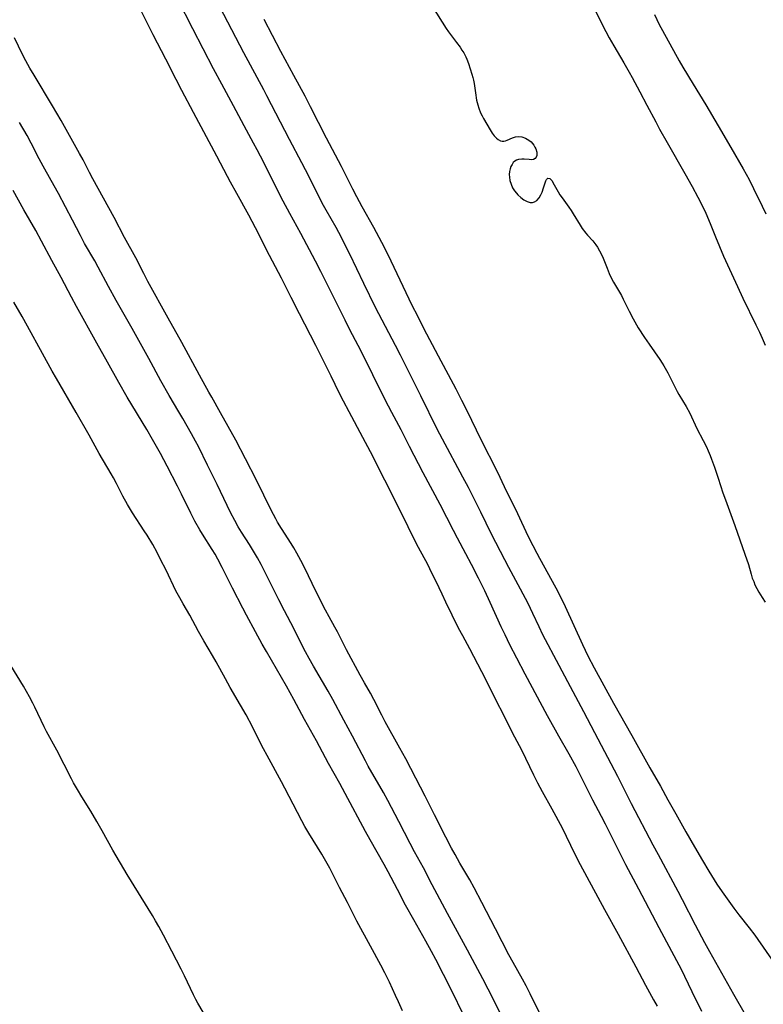
# Model space of a CAD drawing. Units: inches. Extents: x 2100757 to 2106193, y 260414 to 265876.
# Drawn here: x 2105258 to 2105390, y 261044 to 261219 of the extents above; entities that cross this region are included whole.
import ezdxf

# ---------------------------------------------------------------- set-up
doc = ezdxf.new("R2010")
doc.units = ezdxf.units.IN
doc.header["$MEASUREMENT"] = 0
doc.layers.add('c_08_T12S_R20E', color=80, linetype='Continuous')

msp = doc.modelspace()

# ---------------------------------------------------------------- linework, layer by layer
at = {"layer": 'c_08_T12S_R20E', "elevation": 836}
msp.add_lwpolyline([(2105279.68, 261220.45), (2105281.71, 261216.44), (2105283.94, 261212.13), (2105285.76, 261208.5), (2105286.78, 261206.51), (2105288.86, 261202.6), (2105293.04, 261194.82), (2105294.91, 261191.21), (2105295.46, 261190.18), (2105296.57, 261188.17), (2105298.71, 261184.33), (2105299.91, 261182.1), (2105302.4, 261177.13), (2105304.52, 261173.1), (2105306.22, 261169.7), (2105307.72, 261166.8), (2105310.62, 261161.13), (2105313.35, 261155.67), (2105314.8, 261152.73), (2105315.54, 261151.25), (2105316.57, 261149.32), (2105319.02, 261144.78), (2105320.36, 261142.2), (2105322.89, 261137.18), (2105325.06, 261132.94), (2105327.08, 261128.83), (2105328.09, 261126.8), (2105328.93, 261125.18), (2105330.54, 261122.13), (2105331.31, 261120.63), (2105332.04, 261119.13), (2105333.09, 261116.87), (2105333.76, 261115.47), (2105336.05, 261110.84), (2105336.77, 261109.47), (2105338.03, 261107.12), (2105340.87, 261101.66), (2105342.61, 261098.2), (2105344.2, 261095.12), (2105345.66, 261092.21), (2105347.27, 261089.11), (2105349.45, 261084.65), (2105350.17, 261083.23), (2105350.99, 261081.71), (2105352.72, 261078.63), (2105354.53, 261075.22), (2105355.26, 261073.76), (2105356.8, 261070.51), (2105357.73, 261068.71), (2105362.05, 261060.7), (2105364.51, 261056.28), (2105367.67, 261050.46), (2105369.37, 261047.23), (2105370.82, 261044.6), (2105371.43, 261043.46)], dxfattribs=at)
at = {"layer": 'c_08_T12S_R20E'}
for points in [[(2105286.08, 261222.79, 834), (2105288.76, 261217.49, 834), (2105292.44, 261210.37, 834), (2105293.89, 261207.63, 834), (2105296, 261203.78, 834), (2105297.87, 261200.22, 834), (2105299.57, 261197.13, 834), (2105300.2, 261195.95, 834), (2105301.36, 261193.73, 834), (2105303.52, 261189.37, 834), (2105304.84, 261186.8, 834), (2105306, 261184.63, 834), (2105307.33, 261182.27, 834), (2105307.99, 261181.07, 834), (2105310.59, 261176.14, 834), (2105311.54, 261174.29, 834), (2105312.96, 261171.45, 834), (2105315.83, 261165.63, 834), (2105316.7, 261163.94, 834), (2105318.17, 261161.13, 834), (2105319.59, 261158.36, 834), (2105321.99, 261153.48, 834), (2105323.58, 261150.31, 834), (2105324.16, 261149.21, 834), (2105325.83, 261146.1, 834), (2105327.33, 261143.18, 834), (2105329.76, 261138.49, 834), (2105332.75, 261132.81, 834), (2105335.11, 261128.21, 834), (2105335.84, 261126.83, 834), (2105337.35, 261124.07, 834), (2105338.36, 261122.14, 834), (2105339.6, 261119.69, 834), (2105340.69, 261117.44, 834), (2105341.65, 261115.4, 834), (2105343.64, 261111.07, 834), (2105344.32, 261109.62, 834), (2105345.19, 261107.86, 834), (2105346.41, 261105.48, 834), (2105347.9, 261102.64, 834), (2105351.87, 261095.19, 834), (2105353.89, 261091.57, 834), (2105355.7, 261088.42, 834), (2105356.96, 261086.11, 834), (2105358.05, 261084.01, 834), (2105359.95, 261080.21, 834), (2105361.5, 261077.29, 834), (2105362.18, 261075.95, 834), (2105364.56, 261071.17, 834), (2105365.81, 261068.72, 834), (2105368.14, 261064.36, 834), (2105371.73, 261057.46, 834), (2105374.87, 261051.62, 834), (2105375.69, 261050.08, 834), (2105376.32, 261048.81, 834), (2105377.61, 261046.07, 834), (2105379.35, 261042.59, 834)], [(2105292.83, 261222.86, 832), (2105297.8, 261213.22, 832), (2105301.36, 261206.67, 832), (2105301.94, 261205.56, 832), (2105305.93, 261197.78, 832), (2105308.12, 261193.64, 832), (2105309.44, 261191.14, 832), (2105311.79, 261186.49, 832), (2105312.47, 261185.23, 832), (2105314.24, 261182.11, 832), (2105315.18, 261180.34, 832), (2105315.99, 261178.76, 832), (2105316.67, 261177.39, 832), (2105319.18, 261172.16, 832), (2105321.26, 261167.91, 832), (2105322.42, 261165.63, 832), (2105324.8, 261161.13, 832), (2105325.68, 261159.42, 832), (2105329.32, 261152.16, 832), (2105332.23, 261146.23, 832), (2105333.17, 261144.44, 832), (2105336.82, 261137.69, 832), (2105337.8, 261135.83, 832), (2105340.03, 261131.44, 832), (2105341.92, 261127.58, 832), (2105344.26, 261122.99, 832), (2105344.99, 261121.61, 832), (2105347.06, 261117.78, 832), (2105348.41, 261115.19, 832), (2105349.27, 261113.42, 832), (2105350.37, 261111.04, 832), (2105351.04, 261109.66, 832), (2105353.93, 261104.18, 832), (2105355.5, 261101.27, 832), (2105358.34, 261095.93, 832), (2105360.27, 261092.18, 832), (2105364.36, 261084.44, 832), (2105365.04, 261083.12, 832), (2105366.84, 261079.56, 832), (2105370.68, 261072.18, 832), (2105371.6, 261070.45, 832), (2105375.15, 261063.92, 832), (2105375.92, 261062.48, 832), (2105378.2, 261057.93, 832), (2105379.86, 261054.8, 832), (2105380.75, 261053.18, 832), (2105385.01, 261045.6, 832), (2105388.96, 261038.79, 832)], [(2105359.87, 261221.76, 826), (2105362.28, 261216.99, 826), (2105362.9, 261215.81, 826), (2105363.71, 261214.4, 826), (2105365.53, 261211.41, 826), (2105366.49, 261209.72, 826), (2105367, 261208.79, 826), (2105368.37, 261206.2, 826), (2105369.63, 261203.86, 826), (2105371.18, 261200.88, 826), (2105371.87, 261199.58, 826), (2105373.22, 261197.18, 826), (2105376.39, 261191.67, 826), (2105377.66, 261189.39, 826), (2105378.69, 261187.47, 826), (2105379.32, 261186.25, 826), (2105380.08, 261184.64, 826), (2105380.87, 261182.78, 826), (2105381.81, 261180.41, 826), (2105382.53, 261178.68, 826), (2105383.27, 261177, 826), (2105385.74, 261171.56, 826), (2105386.7, 261169.49, 826), (2105389, 261164.77, 826), (2105389.63, 261163.44, 826), (2105390.11, 261162.36, 826), (2105390.64, 261161.13, 826)], [(2105331.44, 261221.33, 828), (2105333.88, 261217.5, 828), (2105334.29, 261216.93, 828), (2105335.75, 261215.03, 828), (2105336.36, 261214.18, 828), (2105336.7, 261213.67, 828), (2105337.02, 261213.15, 828), (2105337.38, 261212.47, 828), (2105337.58, 261212.03, 828), (2105337.87, 261211.28, 828), (2105338.47, 261209.37, 828), (2105338.63, 261208.8, 828), (2105338.75, 261208.28, 828), (2105338.85, 261207.74, 828), (2105339.09, 261206.03, 828), (2105339.31, 261204.74, 828), (2105339.5, 261203.93, 828), (2105339.69, 261203.31, 828), (2105340.02, 261202.47, 828), (2105340.27, 261201.95, 828), (2105340.54, 261201.46, 828), (2105341.72, 261199.44, 828), (2105342.1, 261198.85, 828), (2105342.46, 261198.39, 828), (2105342.83, 261197.99, 828), (2105343.14, 261197.75, 828), (2105343.56, 261197.53, 828), (2105343.87, 261197.46, 828), (2105344.17, 261197.46, 828), (2105344.46, 261197.52, 828), (2105344.75, 261197.62, 828), (2105345.71, 261198.04, 828), (2105346.22, 261198.21, 828), (2105346.75, 261198.29, 828), (2105347.37, 261198.2, 828), (2105348, 261197.96, 828), (2105348.58, 261197.63, 828), (2105348.99, 261197.3, 828), (2105349.26, 261197.04, 828), (2105349.51, 261196.72, 828), (2105349.7, 261196.4, 828), (2105349.85, 261196.07, 828), (2105350, 261195.5, 828), (2105350.03, 261195.18, 828), (2105350.01, 261194.88, 828), (2105349.91, 261194.58, 828), (2105349.72, 261194.35, 828), (2105349.46, 261194.21, 828), (2105349.15, 261194.15, 828), (2105348.65, 261194.16, 828), (2105347.78, 261194.25, 828), (2105347.36, 261194.26, 828), (2105346.74, 261194.18, 828), (2105346.41, 261194.05, 828), (2105346.1, 261193.87, 828), (2105345.84, 261193.62, 828), (2105345.62, 261193.32, 828), (2105345.42, 261192.93, 828), (2105345.27, 261192.5, 828), (2105345.17, 261192.02, 828), (2105345.13, 261191.54, 828), (2105345.15, 261191.05, 828), (2105345.24, 261190.43, 828), (2105345.44, 261189.77, 828), (2105345.71, 261189.16, 828), (2105346.06, 261188.59, 828), (2105346.38, 261188.17, 828), (2105346.62, 261187.91, 828), (2105347.15, 261187.43, 828), (2105347.69, 261187.03, 828), (2105348.29, 261186.7, 828), (2105348.87, 261186.52, 828), (2105349.23, 261186.52, 828), (2105349.62, 261186.63, 828), (2105350.03, 261186.9, 828), (2105350.44, 261187.38, 828), (2105350.75, 261187.89, 828), (2105350.95, 261188.35, 828), (2105351.22, 261189.11, 828), (2105351.63, 261190.39, 828), (2105351.75, 261190.65, 828), (2105351.98, 261190.87, 828), (2105352.35, 261190.8, 828), (2105352.71, 261190.42, 828), (2105353.13, 261189.7, 828), (2105353.82, 261188.43, 828), (2105354.15, 261187.89, 828), (2105354.51, 261187.34, 828), (2105355.71, 261185.69, 828), (2105356.12, 261185.09, 828), (2105356.5, 261184.49, 828), (2105357.72, 261182.5, 828), (2105358.12, 261181.9, 828), (2105358.74, 261181.08, 828), (2105359.05, 261180.71, 828), (2105359.97, 261179.68, 828), (2105360.53, 261179.01, 828), (2105360.85, 261178.56, 828), (2105361.21, 261177.94, 828), (2105361.53, 261177.29, 828), (2105361.82, 261176.62, 828), (2105362.52, 261174.83, 828), (2105362.92, 261173.87, 828), (2105363.39, 261172.86, 828), (2105363.68, 261172.33, 828), (2105365.08, 261169.95, 828), (2105365.4, 261169.32, 828), (2105366.45, 261167.2, 828), (2105367.17, 261165.83, 828), (2105368.09, 261164.24, 828), (2105369.19, 261162.51, 828), (2105370, 261161.29, 828), (2105371.91, 261158.61, 828), (2105372.36, 261157.93, 828), (2105372.63, 261157.48, 828), (2105373.33, 261156.2, 828), (2105374.46, 261153.98, 828), (2105375.02, 261152.9, 828), (2105375.32, 261152.36, 828), (2105376.59, 261150.23, 828), (2105377.24, 261149.02, 828), (2105378.53, 261146.31, 828), (2105379.65, 261144.16, 828), (2105380.2, 261143.05, 828), (2105380.51, 261142.35, 828), (2105380.86, 261141.52, 828), (2105381.13, 261140.84, 828), (2105381.66, 261139.39, 828), (2105382.32, 261137.48, 828), (2105383.16, 261134.85, 828), (2105383.59, 261133.58, 828), (2105385.28, 261129.03, 828), (2105387.07, 261123.93, 828), (2105387.67, 261122.09, 828), (2105388.17, 261120.35, 828), (2105388.38, 261119.68, 828), (2105388.62, 261119.04, 828), (2105388.85, 261118.49, 828), (2105389.18, 261117.83, 828), (2105389.54, 261117.18, 828), (2105390.11, 261116.24, 828), (2105390.66, 261115.4, 828)], [(2105370.96, 261219.98, 824), (2105371.82, 261218.22, 824), (2105372.4, 261217.12, 824), (2105375.36, 261211.75, 824), (2105376.01, 261210.62, 824), (2105377.84, 261207.57, 824), (2105380.11, 261203.89, 824), (2105382.29, 261200.18, 824), (2105384.58, 261196.32, 824), (2105386.77, 261192.54, 824), (2105387.81, 261190.6, 824), (2105388.59, 261189.04, 824), (2105390.13, 261185.86, 824), (2105390.79, 261184.53, 824)], [(2105301.44, 261219.15, 830), (2105304.42, 261213.47, 830), (2105306.7, 261209.18, 830), (2105308.71, 261205.49, 830), (2105309.71, 261203.61, 830), (2105312.55, 261198.06, 830), (2105315.19, 261192.97, 830), (2105317.21, 261188.95, 830), (2105317.91, 261187.58, 830), (2105318.86, 261185.83, 830), (2105320.95, 261182.12, 830), (2105322.36, 261179.49, 830), (2105323.48, 261177.25, 830), (2105327.8, 261168.27, 830), (2105328.76, 261166.33, 830), (2105329.87, 261164.18, 830), (2105332.49, 261159.25, 830), (2105335.59, 261153.35, 830), (2105336.61, 261151.37, 830), (2105337.61, 261149.38, 830), (2105340.02, 261144.45, 830), (2105343, 261138.52, 830), (2105344.24, 261135.98, 830), (2105346.57, 261131.15, 830), (2105348.44, 261127.2, 830), (2105349.29, 261125.47, 830), (2105350.01, 261124.09, 830), (2105350.48, 261123.22, 830), (2105353.39, 261117.92, 830), (2105354.33, 261116.1, 830), (2105355.05, 261114.59, 830), (2105358.14, 261107.88, 830), (2105359.12, 261105.86, 830), (2105360.22, 261103.72, 830), (2105363.66, 261097.4, 830), (2105366.92, 261091.68, 830), (2105370.16, 261085.88, 830), (2105372.05, 261082.61, 830), (2105373.37, 261080.21, 830), (2105374.78, 261077.7, 830), (2105376.55, 261074.49, 830), (2105378.11, 261071.82, 830), (2105379.49, 261069.42, 830), (2105380.63, 261067.51, 830), (2105382.06, 261065.22, 830), (2105383, 261063.83, 830), (2105384.19, 261062.17, 830), (2105385.1, 261060.94, 830), (2105386, 261059.75, 830), (2105387.83, 261057.42, 830), (2105388.82, 261056.1, 830), (2105392.31, 261051.09, 830)], [(2105351.51, 261040.26, 836), (2105348.83, 261045.69, 836), (2105348.12, 261047.09, 836), (2105347.47, 261048.28, 836), (2105345.79, 261051.25, 836), (2105345.03, 261052.64, 836), (2105342.66, 261057.25, 836), (2105340.22, 261061.92, 836), (2105338.89, 261064.52, 836), (2105338.11, 261065.94, 836), (2105336.35, 261068.94, 836), (2105335.49, 261070.45, 836), (2105334.86, 261071.6, 836), (2105333.83, 261073.57, 836), (2105331.81, 261077.55, 836), (2105330.16, 261080.85, 836), (2105328.47, 261084.05, 836), (2105326.69, 261087.48, 836), (2105325.65, 261089.42, 836), (2105323.05, 261094.11, 836), (2105322.44, 261095.25, 836), (2105321.02, 261098.06, 836), (2105320.4, 261099.21, 836), (2105319.33, 261101.04, 836), (2105318.57, 261102.42, 836), (2105316.18, 261106.89, 836), (2105314.54, 261110.08, 836), (2105314.09, 261110.91, 836), (2105313.05, 261112.76, 836), (2105312.4, 261113.95, 836), (2105311.27, 261116.18, 836), (2105310.02, 261118.73, 836), (2105308.71, 261121.46, 836), (2105308.02, 261122.82, 836), (2105307.32, 261124.1, 836), (2105306.75, 261125.06, 836), (2105306.29, 261125.82, 836), (2105304.57, 261128.48, 836), (2105303.88, 261129.64, 836), (2105303.55, 261130.23, 836), (2105302.76, 261131.74, 836), (2105300.12, 261137.12, 836), (2105298.15, 261140.88, 836), (2105296.43, 261144.21, 836), (2105293.75, 261149.11, 836), (2105292.16, 261151.86, 836), (2105291.63, 261152.79, 836), (2105290.01, 261155.79, 836), (2105286.84, 261161.62, 836), (2105284.4, 261165.96, 836), (2105280.82, 261172.49, 836), (2105280.06, 261173.92, 836), (2105278.65, 261176.65, 836), (2105276.67, 261180.31, 836), (2105274.82, 261183.85, 836), (2105271.03, 261190.74, 836), (2105270.43, 261191.88, 836), (2105269.27, 261194.12, 836), (2105268.66, 261195.27, 836), (2105266.58, 261199, 836), (2105265.36, 261201.14, 836), (2105263.84, 261203.71, 836), (2105260.54, 261209.17, 836), (2105259.81, 261210.42, 836), (2105259.07, 261211.74, 836), (2105258.49, 261212.87, 836), (2105257.06, 261215.85, 836)], [(2105343.86, 261041.6, 834), (2105341.36, 261046.5, 834), (2105340.4, 261048.35, 834), (2105337.69, 261053.46, 834), (2105334.13, 261059.97, 834), (2105331.39, 261065.09, 834), (2105329.84, 261068.09, 834), (2105328.25, 261070.97, 834), (2105327.46, 261072.43, 834), (2105325.44, 261076.32, 834), (2105323.48, 261080.11, 834), (2105322.73, 261081.48, 834), (2105320.03, 261086.22, 834), (2105319.51, 261087.17, 834), (2105317.22, 261091.55, 834), (2105315.68, 261094.38, 834), (2105313.72, 261098.08, 834), (2105312.9, 261099.52, 834), (2105310.27, 261104.01, 834), (2105309.51, 261105.37, 834), (2105308.85, 261106.57, 834), (2105308.17, 261107.9, 834), (2105306.76, 261110.69, 834), (2105305.1, 261113.85, 834), (2105304.08, 261115.82, 834), (2105303.09, 261117.8, 834), (2105301.69, 261120.69, 834), (2105300.98, 261122.08, 834), (2105300.29, 261123.3, 834), (2105299.62, 261124.44, 834), (2105298.87, 261125.65, 834), (2105297.45, 261127.85, 834), (2105296.89, 261128.79, 834), (2105296.27, 261129.9, 834), (2105295.51, 261131.36, 834), (2105293.15, 261136.31, 834), (2105291.4, 261139.78, 834), (2105289.8, 261143.09, 834), (2105289.29, 261144.06, 834), (2105288.59, 261145.35, 834), (2105287.05, 261148.07, 834), (2105286.33, 261149.29, 834), (2105284.58, 261152.2, 834), (2105283.08, 261154.8, 834), (2105280.96, 261158.74, 834), (2105278.01, 261164.12, 834), (2105275.14, 261169.11, 834), (2105273.79, 261171.6, 834), (2105271.96, 261175.04, 834), (2105271.34, 261176.15, 834), (2105269.55, 261179.26, 834), (2105268.79, 261180.68, 834), (2105267.4, 261183.36, 834), (2105264.87, 261188.14, 834), (2105263.61, 261190.44, 834), (2105262.15, 261192.98, 834), (2105261.43, 261194.29, 834), (2105260.05, 261197.07, 834), (2105259.3, 261198.48, 834), (2105257.98, 261200.78, 834)], [(2105337.11, 261041.69, 832), (2105334.76, 261046.44, 832), (2105332.06, 261051.76, 832), (2105331.31, 261053.21, 832), (2105330.29, 261055.05, 832), (2105328.13, 261058.85, 832), (2105326.68, 261061.48, 832), (2105325.21, 261064.22, 832), (2105323.58, 261067.4, 832), (2105322.88, 261068.69, 832), (2105320.34, 261073.09, 832), (2105319.51, 261074.56, 832), (2105315.91, 261081.36, 832), (2105314.94, 261083.14, 832), (2105312.97, 261086.67, 832), (2105310.79, 261090.72, 832), (2105308.69, 261094.52, 832), (2105306.8, 261098.09, 832), (2105305.47, 261100.43, 832), (2105301.89, 261106.59, 832), (2105301.16, 261107.91, 832), (2105299.98, 261110.12, 832), (2105298.36, 261113.08, 832), (2105297.7, 261114.33, 832), (2105295.88, 261117.89, 832), (2105294.04, 261121.58, 832), (2105293.25, 261123.06, 832), (2105292.77, 261123.91, 832), (2105292.26, 261124.75, 832), (2105290.51, 261127.49, 832), (2105290.03, 261128.27, 832), (2105289.15, 261129.82, 832), (2105288.42, 261131.22, 832), (2105286.79, 261134.6, 832), (2105286.08, 261136.01, 832), (2105284.25, 261139.58, 832), (2105283.03, 261141.85, 832), (2105281.62, 261144.37, 832), (2105280.61, 261146.13, 832), (2105277.14, 261151.86, 832), (2105275.63, 261154.47, 832), (2105273.61, 261158.13, 832), (2105271.73, 261161.48, 832), (2105268.11, 261168.01, 832), (2105267.2, 261169.68, 832), (2105265.37, 261173.16, 832), (2105263.71, 261176.2, 832), (2105261.89, 261179.62, 832), (2105260.84, 261181.53, 832), (2105258.73, 261185.23, 832), (2105256.85, 261188.67, 832)], [(2105326.12, 261042.62, 830), (2105325.4, 261044.27, 830), (2105324.88, 261045.4, 830), (2105323.8, 261047.73, 830), (2105322.98, 261049.42, 830), (2105322.28, 261050.77, 830), (2105320.41, 261054.16, 830), (2105318.01, 261058.62, 830), (2105316.33, 261061.92, 830), (2105314.92, 261064.6, 830), (2105313.56, 261067.35, 830), (2105313.19, 261068.06, 830), (2105312.5, 261069.3, 830), (2105311.79, 261070.51, 830), (2105311.01, 261071.78, 830), (2105309.43, 261074.28, 830), (2105308.75, 261075.44, 830), (2105308.19, 261076.47, 830), (2105307.41, 261077.93, 830), (2105305.2, 261082.26, 830), (2105304.61, 261083.4, 830), (2105302.01, 261088.08, 830), (2105301.37, 261089.26, 830), (2105300.79, 261090.39, 830), (2105299.41, 261093.19, 830), (2105298.3, 261095.33, 830), (2105297.31, 261097.08, 830), (2105295.47, 261100.22, 830), (2105294.6, 261101.76, 830), (2105292.97, 261104.75, 830), (2105292.32, 261105.88, 830), (2105290.79, 261108.5, 830), (2105289.84, 261110.19, 830), (2105288.26, 261113.06, 830), (2105287.06, 261115.09, 830), (2105286.47, 261116.13, 830), (2105285.8, 261117.42, 830), (2105284.04, 261121.07, 830), (2105283.07, 261123, 830), (2105282.45, 261124.21, 830), (2105281.68, 261125.63, 830), (2105280.66, 261127.33, 830), (2105280.17, 261128.09, 830), (2105278.05, 261131.26, 830), (2105277.15, 261132.75, 830), (2105276.32, 261134.25, 830), (2105275.19, 261136.53, 830), (2105274.67, 261137.53, 830), (2105274.28, 261138.22, 830), (2105272.16, 261141.88, 830), (2105270.34, 261145.12, 830), (2105268.04, 261149.15, 830), (2105264.52, 261155.21, 830), (2105263.78, 261156.52, 830), (2105262.04, 261159.65, 830), (2105259.38, 261164.53, 830), (2105258.43, 261166.21, 830), (2105256.92, 261168.77, 830)], [(2105290.65, 261042.43, 828), (2105289.69, 261044.03, 828), (2105289.35, 261044.65, 828), (2105288.93, 261045.47, 828), (2105287.3, 261048.88, 828), (2105286.7, 261050.09, 828), (2105285.05, 261053.24, 828), (2105283.57, 261056.13, 828), (2105282.76, 261057.66, 828), (2105282.16, 261058.69, 828), (2105281.61, 261059.62, 828), (2105277.14, 261066.89, 828), (2105274.59, 261071.24, 828), (2105272.68, 261074.68, 828), (2105271.72, 261076.34, 828), (2105270.63, 261078.18, 828), (2105269.02, 261080.75, 828), (2105268.25, 261082.05, 828), (2105267.58, 261083.24, 828), (2105267.22, 261083.93, 828), (2105264.58, 261089.07, 828), (2105262.75, 261092.39, 828), (2105262.35, 261093.19, 828), (2105260.7, 261096.69, 828), (2105260.34, 261097.4, 828), (2105259.74, 261098.54, 828), (2105258.65, 261100.44, 828), (2105256.42, 261104.1, 828)]]:
    msp.add_polyline3d(points, dxfattribs=at)

doc.saveas('drawing.dxf')
